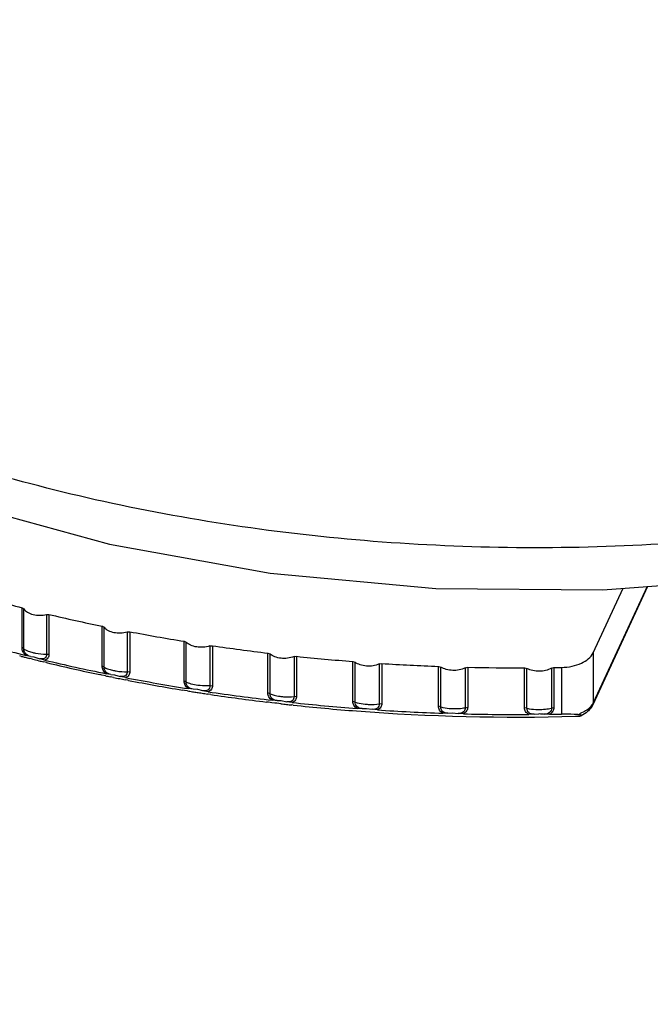
# Model space of a CAD drawing. Units: inches. Extents: x 0.4 to 16.6, y 0.6 to 10.4.
# Drawn here: x 12.1 to 12.4, y 6.7 to 7.2 of the extents above; entities that cross this region are included whole.
import ezdxf

# ---------------------------------------------------------------- set-up
doc = ezdxf.new("R2010")
doc.units = ezdxf.units.IN
doc.header["$LTSCALE"] = 0.935
doc.header["$MEASUREMENT"] = 0
doc.layers.get('0').update_dxf_attribs({"linetype": 'CONTINUOUS'})

msp = doc.modelspace()

# ---------------------------------------------------------------- linework, layer by layer
at = {"color": 7, "linetype": 'CONTINUOUS'}
for p, q in [((12.4259182644, 6.8956448834), (12.394159204, 6.8272134574)), ((12.4256443059, 6.8956244091), (12.3943909118, 6.8282825452)), ((12.3943909118, 6.8572137332), (12.4117348836, 6.8945848868)), ((12.0634887436, 6.8601964593), (12.063488749, 6.8832873963)), ((12.0645364932, 6.8595620642), (12.0645364993, 6.882652994)), ((12.0775814784, 6.8794561352), (12.0790997409, 6.8794616993)), ((12.0775814784, 6.8794561352), (12.0775814949, 6.8563651801)), ((12.0790997409, 6.8794616993), (12.079099743, 6.8563707401)), ((12.1098611171, 6.8495534748), (12.1098611215, 6.8726444213)), ((12.1109829628, 6.8489628221), (12.1109829703, 6.8720537608)), ((12.1243824281, 6.8693900543), (12.1258963199, 6.8694567504)), ((12.1243824281, 6.8693900543), (12.1243824441, 6.8462990999)), ((12.1258963199, 6.8694567504), (12.125896322, 6.8463657913)), ((12.1574064532, 6.8408041399), (12.1574064546, 6.8638949425)), ((12.1585969445, 6.8402600911), (12.1585969362, 6.8633509014)), ((12.172285592, 6.8612333246), (12.1737877376, 6.8613608276)), ((12.172285592, 6.8612333246), (12.1722856095, 6.8381423764)), ((12.1737877376, 6.8613608276), (12.1737877435, 6.8382698732)), ((12.2058931073, 6.8339906348), (12.2058931122, 6.8570815865)), ((12.2058931122, 6.8570815865), (12.2071464268, 6.8565868154)), ((12.2071464164, 6.8334958716), (12.2071464268, 6.8565868154)), ((12.3943909118, 6.8572137332), (12.3943909118, 6.8282825452)), ((12.0632280616, 6.8551703857), (12.0621087739, 6.8554577548)), ((12.0683764584, 6.8551523836), (12.065788364, 6.8556894242)), ((12.0680061964, 6.8539586292), (12.0677972063, 6.8540111239)), ((12.069624071, 6.8535538073), (12.0680061964, 6.8539586292)), ((12.0683764584, 6.8551523836), (12.0702659783, 6.8549211142)), ((12.0702659783, 6.8549211142), (12.0737267949, 6.8538412069)), ((12.0767802755, 6.8529956996), (12.0737267949, 6.8538412069)), ((12.0776357528, 6.8515895859), (12.0761905166, 6.8519389653)), ((12.0775814949, 6.8563651756), (12.079099743, 6.8563707401)), ((12.2210575906, 6.8550256848), (12.2225406717, 6.8552133737)), ((12.2210575906, 6.8550256848), (12.2210575998, 6.831934754)), ((12.2225406717, 6.8552133737), (12.2225406724, 6.8321224392)), ((12.2550848671, 6.8291465954), (12.2550848721, 6.8522375474)), ((12.2550848721, 6.8522375474), (12.2563949137, 6.8517944566)), ((12.2563949021, 6.8287035124), (12.2563949137, 6.8517944566)), ((12.2704608119, 6.8507973779), (12.2704608022, 6.8277065472)), ((12.2704608119, 6.8507973779), (12.271917603, 6.8510443383)), ((12.271917603, 6.8510443383), (12.2719176039, 6.8279535119)), ((12.1149287013, 6.8447101198), (12.1122251366, 6.8451404758)), ((12.1243824441, 6.8462990954), (12.125896322, 6.8463657913)), ((12.3047420721, 6.8262954725), (12.304742077, 6.8493864247)), ((12.304742077, 6.8493864247), (12.3061024632, 6.848997173)), ((12.3061024506, 6.8259062283), (12.3061024632, 6.848997173)), ((12.3202545681, 6.8485690039), (12.321677972, 6.8488740325)), ((12.3202545681, 6.8485690039), (12.3202545762, 6.8254780738)), ((12.321677972, 6.8488740325), (12.3216779727, 6.8257830981)), ((12.3546227971, 6.8254511564), (12.3546228021, 6.8485421088)), ((12.3546228021, 6.8485421088), (12.3560269052, 6.8482085927)), ((12.3560268916, 6.8251176474), (12.3560269052, 6.8482085927)), ((12.3701962691, 6.8483514191), (12.3715793511, 6.8487130299)), ((12.3701962691, 6.8483514191), (12.3701962767, 6.8252604893)), ((12.3715793511, 6.8487130299), (12.3715793518, 6.8256220955)), ((12.376077502, 6.8487973721), (12.376077502, 6.8217788571)), ((12.1097330125, 6.8443778318), (12.1085203325, 6.8446316104)), ((12.111791539, 6.8439503395), (12.1097330125, 6.8443778318)), ((12.1164929217, 6.8429895045), (12.1144946633, 6.8433952669)), ((12.1149287013, 6.8447101198), (12.1169642603, 6.8445579845)), ((12.1169642603, 6.8445579845), (12.1204244271, 6.8436176127)), ((12.1235157148, 6.8428959993), (12.1204244271, 6.8436176127)), ((12.1247170034, 6.8413601662), (12.1231999182, 6.841655832)), ((12.125246021, 6.8412575842), (12.1247170034, 6.8413601662)), ((12.1576182936, 6.8354818608), (12.1563764455, 6.8356854937)), ((12.1593832854, 6.8351948692), (12.1576182936, 6.8354818608)), ((12.1626292175, 6.836168107), (12.1598235457, 6.8364873612)), ((12.1653921848, 6.8360098736), (12.1626292175, 6.836168107)), ((12.1682435529, 6.8352995932), (12.1653921848, 6.8360098736)), ((12.1713577062, 6.8347030724), (12.1682435529, 6.8352995932)), ((12.1722856095, 6.8381423721), (12.1737877435, 6.8382698732)), ((12.2071464164, 6.8334958675), (12.2058931073, 6.8339906348)), ((12.1713174008, 6.8333285756), (12.1709294541, 6.8333872212)), ((12.1727705408, 6.8331101077), (12.1713174008, 6.8333285756)), ((12.2063615655, 6.8285823161), (12.2050470096, 6.8287408843)), ((12.2081222391, 6.8283722869), (12.2063615655, 6.8285823161)), ((12.2098741442, 6.8281659732), (12.2081222391, 6.8283722869)), ((12.2112456139, 6.8295679613), (12.2083511366, 6.8297723152)), ((12.2111099221, 6.8280220409), (12.2098741442, 6.8281659732)), ((12.2133831431, 6.8277607271), (12.2111099221, 6.8280220409)), ((12.2112456139, 6.8295679613), (12.2135613404, 6.8295890065)), ((12.2135613404, 6.8295890065), (12.21695121, 6.8289276713)), ((12.2200727982, 6.8284568968), (12.21695121, 6.8289276713)), ((12.2210575998, 6.8319347509), (12.2225406724, 6.8321224392)), ((12.2563949021, 6.8287035083), (12.2550848671, 6.8291465954)), ((12.2704608022, 6.827706551), (12.2719176039, 6.8279535119)), ((12.394159204, 6.8272134574), (12.3943909118, 6.8282825453)), ((12.2205771788, 6.8269631153), (12.2198812989, 6.8270383238)), ((12.2605410355, 6.8249418381), (12.2575720391, 6.8250279771)), ((12.2605410355, 6.8249418381), (12.2629714229, 6.8250585708)), ((12.2629714229, 6.8250585708), (12.266310095, 6.8245328913)), ((12.2694242574, 6.8241878178), (12.266310095, 6.8245328913)), ((12.3061024506, 6.8259062242), (12.3047420721, 6.8262954725)), ((12.3102753164, 6.8223122752), (12.3072462694, 6.8222774863)), ((12.3102753164, 6.8223122752), (12.3128085279, 6.8225290802)), ((12.3128085279, 6.8225290802), (12.3160797368, 6.822136664)), ((12.3202545762, 6.8254780707), (12.3216779727, 6.8257830981)), ((12.3560268916, 6.8251176433), (12.3546227971, 6.8254511564)), ((12.3701962767, 6.8252604861), (12.3715793518, 6.8256220955)), ((12.3893933415, 6.8232442883), (12.3869387583, 6.8220262987)), ((12.3191711297, 6.821916702), (12.3160797368, 6.822136664)), ((12.3602061679, 6.8216920839), (12.3571318196, 6.8215342429)), ((12.3602061679, 6.8216920839), (12.3628298541, 6.8220128581)), ((12.3690712227, 6.8216545914), (12.366017663, 6.8217506636)), ((12.3841899642, 6.8204745872), (12.3866947498, 6.8206426594)), ((12.3866947498, 6.8206426594), (12.3874269367, 6.8208195735))]:
    msp.add_line(p, q, dxfattribs=at)
msp.add_lwpolyline([(11.6616453201, 7.316135538), (11.6642100792, 7.2792539694), (11.6789586454, 7.2212763608), (11.7070507728, 7.1644532261), (11.7486428156, 7.1099246275), (11.8028426253, 7.0595224211), (11.8679996168, 7.0147001696), (11.9426984108, 6.9761440626), (12.0253126381, 6.9444536646), (12.1140904619, 6.9200962425), (12.2073280364, 6.9033870334), (12.3032484619, 6.8945512814), (12.4000203801, 6.893709402), (12.4958135487, 6.9008685156)], dxfattribs=at)
for centre, radius, start, end in [((12.3137799973, 7.8724735459), 1.0203602048, 254.0639768726, 255.8006166507), ((12.3280467602, 7.9299667634), 1.0795996981, 256.6680741118, 258.3402908839), ((12.3382766475, 7.9806460874), 1.1313032955, 259.1796216748, 260.8002012037), ((12.3156940546, 7.8524989291), 1.0276585232, 253.9388524224, 255.9257154715), ((12.3449373323, 8.0228491014), 1.1740303207, 261.6175770411, 263.1983107052), ((12.3193759664, 7.8551826802), 1.0322966329, 255.632879956, 255.7487320847), ((12.3201390902, 7.8581882714), 1.0353975903, 255.7487465617, 255.8940953285), ((12.3217109821, 7.8644723003), 1.0418752374, 255.9980458606, 256.1961801255), ((12.3227391948, 7.8686558454), 1.0461832846, 256.1961620586, 256.3691804666), ((12.3294657703, 7.9092830214), 1.0860906271, 256.5465054989, 258.4618290738), ((12.3286462662, 7.8937345108), 1.0719479102, 256.4577117497, 258.1499334088), ((12.3488018964, 8.0565873617), 1.2079906275, 264.0003900845, 265.5504696025), ((12.3503087741, 8.0773154553), 1.2287741974, 266.3422608086, 267.874810382), ((12.3506195585, 8.086326014), 1.2377903789, 268.660207802, 270.1853054976), ((12.3506378209, 8.0855598749), 1.2370241169, 270.9700042208, 271.1783837537), ((12.3327437866, 7.9130967369), 1.0917389407, 258.3235024185, 258.4683257459), ((12.3338117163, 7.9183598839), 1.0971093434, 258.5751150651, 258.764438963), ((12.3344792555, 7.9217190458), 1.1005341904, 258.7644266876, 258.9317072008), ((12.339215282, 7.9588797437), 1.1366380225, 259.0606456993, 260.9192413327), ((12.3388525444, 7.9448983062), 1.124122142, 259.0460053261, 260.6579730902), ((12.3416972049, 7.9620043254), 1.1414630594, 260.8093840915, 260.9510218069), ((12.34209283, 7.9644882302), 1.1439782735, 260.9510200095, 261.0891161105), ((12.3424813562, 7.9669665548), 1.1464868678, 261.089118649, 261.2356143404), ((12.3428821048, 7.9695664312), 1.1491174489, 261.2356182273, 261.3940001526), ((12.345523172, 8.0001558892), 1.1783946188, 261.500606967, 263.3152806591), ((12.3453403714, 7.986522039), 1.1662501574, 261.4907068257, 263.0909065183), ((12.3489547714, 8.0311596655), 1.2095885472, 263.8835008859, 265.6672553169), ((12.3472110722, 8.0019950591), 1.1818359366, 263.4980334564, 263.6632464127), ((12.34746681, 8.0042969878), 1.1841520276, 263.6632412299, 263.8147052422), ((12.3489436848, 8.0187573853), 1.1986874245, 263.8524509125, 265.6172045947), ((12.35066492, 8.0452443315), 1.225228491, 265.6316040023, 271.5679388123), ((12.3503096484, 8.0502430677), 1.2287204416, 266.2255490115, 267.9915242148), ((12.3506197202, 8.0592536659), 1.2377365542, 268.544063933, 270.3014516562), ((12.3506351998, 8.0586734814), 1.2371562644, 270.8538497332, 271.1783792813), ((12.3775702543, 6.8444053022), 0.0242608464, 288.8642500072, 292.7156083022)]:
    msp.add_arc(centre, radius, start, end, dxfattribs=at)
for points, knots in [([(12.5942165771, 6.9411374799), (12.5411362317, 6.9302282727), (12.4320518596, 6.9163404966), (12.2677475796, 6.9179559565), (12.1080566715, 6.9414226812), (11.9834579958, 6.9789312939), (11.8941602102, 7.0192728721), (11.8182411849, 7.0628319585), (11.753580126, 7.1148146727), (11.705788608, 7.1749122184), (11.6805375489, 7.2206116628), (11.6651271552, 7.2678214496), (11.6616449203, 7.30005831), (11.6616451713, 7.3158801616)], [0, 0, 0, 0, 0.1463357897, 0.295761769, 0.4424324504, 0.5808255977, 0.6455275733, 0.706628577, 0.8170440173, 0.8667296939, 0.9132092061, 0.9572741851, 1, 1, 1, 1]), ([(11.7576025028, 6.9933785021), (11.7479519842, 6.9778251662), (11.7319871318, 6.9455402968), (11.7197998518, 6.8936645708), (11.7206285124, 6.8411576234), (11.7344491063, 6.7894410354), (11.7607207319, 6.7397312141), (11.7986653017, 6.6929779703), (11.8474057731, 6.6499713857), (11.905953661, 6.6114419952), (11.9731758882, 6.5780673308), (12.0747530442, 6.5405012477), (12.2145641996, 6.5108334291), (12.3888615099, 6.5030135454), (12.5059867757, 6.5165514587), (12.5630628598, 6.5283562684)], [0, 0, 0, 0, 0.0483121904, 0.094223658, 0.1393609017, 0.185493055, 0.2342074048, 0.2866737019, 0.3435682172, 0.4051113565, 0.4711479214, 0.5412292839, 0.690531684, 0.8461636116, 1, 1, 1, 1]), ([(11.7668578902, 6.9914451399), (11.757359885, 6.976135174), (11.7416477409, 6.9443555596), (11.7296551293, 6.8932924073), (11.7304739522, 6.8416083078), (11.7440804645, 6.7907024239), (11.7699422289, 6.7417719252), (11.8072934253, 6.6957516248), (11.855270831, 6.6534191573), (11.91290153, 6.615493556), (11.9790702914, 6.5826416851), (12.0790552565, 6.5456636502), (12.2166749369, 6.5164591315), (12.3882410439, 6.5087587244), (12.5035316015, 6.5220816368), (12.5597140533, 6.5336997763)], [0, 0, 0, 0, 0.0483111091, 0.0942221011, 0.1393593789, 0.1854919064, 0.2342067684, 0.2866735378, 0.3435683711, 0.4051116267, 0.4711481107, 0.5412292379, 0.6905310189, 0.8461627419, 1, 1, 1, 1]), ([(12.063488749, 6.8832873963), (12.0636039177, 6.883258237), (12.0639941212, 6.8831337183), (12.0643740662, 6.8828978992), (12.0645364993, 6.882652994)], [0, 0, 0, 0, 0.2878820061, 1, 1, 1, 1]), ([(12.0645364993, 6.882652994), (12.0650611047, 6.8818620305), (12.0667545598, 6.8804647812), (12.0711708924, 6.8788400001), (12.0750892164, 6.8788439533), (12.0775814784, 6.8794561352)], [0, 0, 0, 0, 0.2029546157, 0.4512280714, 1, 1, 1, 1]), ([(12.1098611215, 6.8726444213), (12.1099800704, 6.8726198603), (12.1103894423, 6.8725094571), (12.1107914856, 6.8722913503), (12.1109829703, 6.8720537608)], [0, 0, 0, 0, 0.2847080683, 1, 1, 1, 1]), ([(12.1109829703, 6.8720537608), (12.1116026667, 6.8712848567), (12.1134375952, 6.8699735103), (12.1179800975, 6.8685339288), (12.1219248453, 6.8686656216), (12.1243824281, 6.8693900543)], [0, 0, 0, 0, 0.2082778393, 0.4596324102, 1, 1, 1, 1]), ([(12.1574064546, 6.8638949425), (12.1575286386, 6.8638751415), (12.1579559409, 6.8637798313), (12.1583781818, 6.863579188), (12.1585969362, 6.8633509014)], [0, 0, 0, 0, 0.2813421654, 1, 1, 1, 1]), ([(12.172285592, 6.8612333246), (12.1698772771, 6.8603963032), (12.1659194918, 6.8601352818), (12.1612709511, 6.8613871765), (12.1593068746, 6.8626100279), (12.1585969362, 6.8633509014)], [0, 0, 0, 0, 0.5316953391, 0.7860159211, 1, 1, 1, 1]), ([(12.0657883738, 6.8556894232), (12.0650790302, 6.8562623591), (12.0639398781, 6.8576395492), (12.0634887599, 6.859379979), (12.0634887436, 6.8601964593)], [0, 0, 0, 0, 0.5275831511, 1, 1, 1, 1]), ([(12.0645364932, 6.8595620607), (12.0644875111, 6.859635911), (12.0642083975, 6.859947232), (12.063803856, 6.8601166766), (12.0634887436, 6.8601964593)], [0, 0, 0, 0, 0.2142216792, 1, 1, 1, 1]), ([(12.068376458, 6.8551523837), (12.0673163549, 6.8553928777), (12.0653585299, 6.8564552991), (12.0645074304, 6.8585811994), (12.0645364786, 6.8595620684)], [0, 0, 0, 0, 0.5255618291, 1, 1, 1, 1]), ([(12.0645364932, 6.8595620642), (12.0650689302, 6.8591078262), (12.0665977686, 6.8583205063), (12.0682007277, 6.8577913039), (12.0691560503, 6.8575302042)], [0, 0, 0, 0, 0.4140685528, 1, 1, 1, 1]), ([(12.0691560503, 6.8575302042), (12.0698340269, 6.8573449053), (12.0726007325, 6.8567039501), (12.0754451312, 6.8563847767), (12.0775814949, 6.8563651801)], [0, 0, 0, 0, 0.2475411896, 1, 1, 1, 1]), ([(12.2210575906, 6.8550256848), (12.2187135614, 6.8540764139), (12.2147561335, 6.8536848922), (12.2100225013, 6.8547471171), (12.2079410647, 6.8558790867), (12.2071464268, 6.8565868154)], [0, 0, 0, 0, 0.5228300018, 0.7800081339, 1, 1, 1, 1]), ([(12.376077502, 6.8487973721), (12.3781310079, 6.8488396121), (12.3821120276, 6.8492868694), (12.388709005, 6.8513214396), (12.3931277435, 6.8544919774), (12.3943909118, 6.8572137332)], [0, 0, 0, 0, 0.2950977067, 0.5688931901, 1, 1, 1, 1]), ([(12.0775815181, 6.8563651782), (12.0776137415, 6.8559325404), (12.077533594, 6.8550537347), (12.0763547583, 6.853494134), (12.0746718333, 6.8535938604), (12.0737267907, 6.8538412081)], [0, 0, 0, 0, 0.2375233023, 0.4651650338, 1, 1, 1, 1]), ([(12.079099743, 6.8563707401), (12.0790997235, 6.8556461366), (12.0787530473, 6.8541353665), (12.0774659967, 6.8532111882), (12.0767802264, 6.8529957186)], [0, 0, 0, 0, 0.5020019647, 1, 1, 1, 1]), ([(12.2704608119, 6.8507973779), (12.2681965033, 6.8497369648), (12.2642527114, 6.8492140873), (12.2594555266, 6.8500853784), (12.2572682487, 6.8511241979), (12.2563949137, 6.8517944566)], [0, 0, 0, 0, 0.5138278262, 0.7737610524, 1, 1, 1, 1]), ([(12.1122251366, 6.8451404758), (12.1115005248, 6.8456811266), (12.1103224098, 6.8470140284), (12.1098611349, 6.8487433574), (12.1098611171, 6.8495534748)], [0, 0, 0, 0, 0.5274079102, 1, 1, 1, 1]), ([(12.1109829628, 6.8489628182), (12.1109250724, 6.8490346459), (12.1106119418, 6.8493311876), (12.110189383, 6.8494856929), (12.1098611171, 6.8495534748)], [0, 0, 0, 0, 0.2158238454, 1, 1, 1, 1]), ([(12.1149287027, 6.8447101196), (12.1138522444, 6.8449031059), (12.1118295733, 6.8458575327), (12.1109490814, 6.847992934), (12.1109829477, 6.8489628267)], [0, 0, 0, 0, 0.5298281505, 1, 1, 1, 1]), ([(12.1109829628, 6.8489628221), (12.1115996599, 6.8485399438), (12.1132447873, 6.8478220423), (12.1149533234, 6.8473490555), (12.1159537533, 6.8471243239)], [0, 0, 0, 0, 0.4217190018, 1, 1, 1, 1]), ([(12.1159537533, 6.8471243239), (12.1166499765, 6.8469679324), (12.1194289935, 6.8464489453), (12.1222702106, 6.8462325346), (12.1243824441, 6.8462990999)], [0, 0, 0, 0, 0.2524261896, 1, 1, 1, 1]), ([(12.1243824668, 6.8462990989), (12.1244139531, 6.8458635673), (12.1243196585, 6.8449681928), (12.1231123736, 6.8433873535), (12.1214054366, 6.8434048302), (12.1204244232, 6.8436176137)], [0, 0, 0, 0, 0.2335823447, 0.4630345723, 1, 1, 1, 1]), ([(12.125896322, 6.8463657913), (12.1258962978, 6.8456321122), (12.1255206413, 6.8440911987), (12.1242198826, 6.8431396199), (12.1235156339, 6.8428960271)], [0, 0, 0, 0, 0.49610916, 1, 1, 1, 1]), ([(12.3202545681, 6.8485690039), (12.3180858197, 6.8473994478), (12.3141687011, 6.8467445473), (12.3093298791, 6.8474244925), (12.3070481962, 6.8483680152), (12.3061024632, 6.848997173)], [0, 0, 0, 0, 0.5047315784, 0.7673218818, 1, 1, 1, 1]), ([(12.3701962691, 6.8483514191), (12.3681392995, 6.8470757792), (12.363141103, 6.8460524707), (12.3581418269, 6.8469855507), (12.3560269052, 6.8482085927)], [0, 0, 0, 0, 0.4976675108, 1, 1, 1, 1]), ([(12.1598237261, 6.8364873597), (12.1590869877, 6.8369958037), (12.1578743458, 6.8382840077), (12.1574065218, 6.8400009676), (12.1574064532, 6.8408041399)], [0, 0, 0, 0, 0.5270798032, 1, 1, 1, 1]), ([(12.1585969445, 6.8402600954), (12.1585305091, 6.8403294265), (12.1581862052, 6.840609643), (12.1577466522, 6.840749009), (12.1574064532, 6.8408041399)], [0, 0, 0, 0, 0.217907551, 1, 1, 1, 1]), ([(12.1626292178, 6.836168107), (12.1615410267, 6.8363142821), (12.1594625247, 6.8371594828), (12.1585585103, 6.8393022792), (12.158596955, 6.8402600834)], [0, 0, 0, 0, 0.5338892942, 1, 1, 1, 1]), ([(12.1653643524, 6.838399381), (12.164028167, 6.838578514), (12.1617220645, 6.839018628), (12.1594696897, 6.8397726663), (12.1585969445, 6.8402600911)], [0, 0, 0, 0, 0.5742205556, 1, 1, 1, 1]), ([(12.1722856095, 6.8381423764), (12.1717573324, 6.8381031336), (12.1694474286, 6.8380094558), (12.1671297373, 6.838162714), (12.1653643524, 6.838399381)], [0, 0, 0, 0, 0.2292311152, 1, 1, 1, 1]), ([(12.1722856347, 6.8381423736), (12.1723161517, 6.8377037762), (12.1722084543, 6.8367928279), (12.1709803046, 6.8351893509), (12.1692556662, 6.8351235663), (12.1682435517, 6.8352995934)], [0, 0, 0, 0, 0.2303524438, 0.4617565981, 1, 1, 1, 1]), ([(12.1737877435, 6.8382698732), (12.1737877231, 6.8375272354), (12.1733866372, 6.8359586713), (12.1720776384, 6.8349754302), (12.1713577036, 6.8347030728)], [0, 0, 0, 0, 0.49104305, 1, 1, 1, 1]), ([(12.208351137, 6.8297723151), (12.2076061323, 6.8302480294), (12.206364728, 6.8314918051), (12.2058931287, 6.8331943718), (12.2058931073, 6.8339906348)], [0, 0, 0, 0, 0.5260890251, 1, 1, 1, 1]), ([(12.2112456156, 6.8295679612), (12.2101515892, 6.8296679371), (12.2080262619, 6.830402108), (12.2071039586, 6.8325500456), (12.2071463977, 6.8334958752)], [0, 0, 0, 0, 0.5371091742, 1, 1, 1, 1]), ([(12.2071464164, 6.8334958716), (12.207917246, 6.8331411862), (12.2097892784, 6.8325676139), (12.2117048366, 6.8322230181), (12.2127914212, 6.8320779327)], [0, 0, 0, 0, 0.4363125612, 1, 1, 1, 1]), ([(12.2127914212, 6.8320779327), (12.2135099793, 6.8319819916), (12.2162547365, 6.8317051535), (12.2190372426, 6.8316956982), (12.2210575998, 6.831934754)], [0, 0, 0, 0, 0.2627159993, 1, 1, 1, 1]), ([(12.221057613, 6.831934755), (12.2210871627, 6.8314931755), (12.2209666412, 6.8305682028), (12.2197264725, 6.8289403003), (12.2179899119, 6.8287902481), (12.21695121, 6.8289276713)], [0, 0, 0, 0, 0.2276692244, 0.4610057415, 1, 1, 1, 1]), ([(12.2225406724, 6.8321224392), (12.2225406414, 6.831370936), (12.2221180528, 6.8297763939), (12.2208052033, 6.8287592445), (12.2200726275, 6.8284569398)], [0, 0, 0, 0, 0.4867240268, 1, 1, 1, 1]), ([(12.25757204, 6.825027977), (12.2568219318, 6.8254713207), (12.2555563007, 6.826670973), (12.2550848883, 6.8283577725), (12.2550848671, 6.8291465954)], [0, 0, 0, 0, 0.5248492268, 1, 1, 1, 1]), ([(12.2605410374, 6.8249418381), (12.2594457717, 6.8249963393), (12.2577441486, 6.8255283263), (12.256536236, 6.8272698134), (12.2563722915, 6.8282470926), (12.2563948825, 6.8287035152)], [0, 0, 0, 0, 0.5341180414, 0.7774235676, 1, 1, 1, 1]), ([(12.2563949021, 6.8287035124), (12.256780369, 6.8285578277), (12.258707538, 6.8279570785), (12.2607176348, 6.827664586), (12.2623146149, 6.8275187324)], [0, 0, 0, 0, 0.2044339495, 1, 1, 1, 1]), ([(12.2719176039, 6.8279535119), (12.2719175788, 6.8271932806), (12.2714773122, 6.8255751254), (12.2701663718, 6.8245204495), (12.2694242598, 6.8241878171)], [0, 0, 0, 0, 0.4831526529, 1, 1, 1, 1]), ([(12.3943909118, 6.8282825452), (12.3942794993, 6.8280424842), (12.3937588964, 6.8270549784), (12.3930509203, 6.8261724125), (12.3924517952, 6.8255690147)], [0, 0, 0, 0, 0.2373643099, 1, 1, 1, 1]), ([(12.2623146149, 6.8275187324), (12.2630403284, 6.8274524431), (12.2657539467, 6.8272895619), (12.2684967015, 6.8273805243), (12.2704608022, 6.8277065472)], [0, 0, 0, 0, 0.2679457555, 1, 1, 1, 1]), ([(12.2704607887, 6.8277065442), (12.2704891314, 6.8272617666), (12.270356966, 6.8263237337), (12.2691119478, 6.8246707177), (12.267370437, 6.8244359012), (12.2663100957, 6.8245328912)], [0, 0, 0, 0, 0.2256344079, 0.4609395705, 1, 1, 1, 1]), ([(12.3072462696, 6.8222774863), (12.3064944104, 6.8226886948), (12.3052095513, 6.8238450461), (12.3047420938, 6.8255144147), (12.3047420721, 6.8262954725)], [0, 0, 0, 0, 0.5231696348, 1, 1, 1, 1]), ([(12.310275319, 6.8223122754), (12.3091838674, 6.8223221341), (12.3074617063, 6.8227693397), (12.3062345501, 6.8244857224), (12.3060780264, 6.8254530699), (12.30610243, 6.8259062303)], [0, 0, 0, 0, 0.5361302613, 0.7770903437, 1, 1, 1, 1]), ([(12.3061024506, 6.8259062283), (12.3065188498, 6.8257779806), (12.3085395721, 6.8252674614), (12.3106238783, 6.8250476229), (12.3122680311, 6.8249651027)], [0, 0, 0, 0, 0.2092782762, 1, 1, 1, 1]), ([(12.3122680311, 6.8249651027), (12.3137076856, 6.8248928536), (12.3163850622, 6.8249072693), (12.3190515009, 6.8252156204), (12.3202545762, 6.8254780738)], [0, 0, 0, 0, 0.5393021234, 1, 1, 1, 1]), ([(12.3202545882, 6.8254780758), (12.3202815088, 6.8250300811), (12.3201386413, 6.8240798866), (12.3188959459, 6.8224013865), (12.3171565204, 6.8220815107), (12.3160797374, 6.8221366639)], [0, 0, 0, 0, 0.2241232615, 0.4615710171, 1, 1, 1, 1]), ([(12.3216779727, 6.8257830981), (12.3216779659, 6.825014432), (12.3212238744, 6.8233744674), (12.3199196287, 6.8222804429), (12.3191711322, 6.8219167014)], [0, 0, 0, 0, 0.4801567716, 1, 1, 1, 1]), ([(12.3571318231, 6.8215342429), (12.3563815001, 6.821913617), (12.3550824555, 6.8230279545), (12.3546228175, 6.8246781598), (12.3546227971, 6.8254511564)], [0, 0, 0, 0, 0.5210011889, 1, 1, 1, 1]), ([(12.3602061699, 6.8216920841), (12.3591235941, 6.821658351), (12.3573884812, 6.8220203768), (12.3561485837, 6.8237111893), (12.3560008112, 6.8246677447), (12.3560268701, 6.8251176486)], [0, 0, 0, 0, 0.5376147056, 0.7763087019, 1, 1, 1, 1]), ([(12.3560268916, 6.8251176474), (12.3564718621, 6.8250078028), (12.3585744282, 6.8245887183), (12.3607246067, 6.8244457659), (12.3624083017, 6.8244294845)], [0, 0, 0, 0, 0.2139618406, 1, 1, 1, 1]), ([(12.3624083017, 6.8244294845), (12.3638383433, 6.8244156633), (12.3664559332, 6.8245326316), (12.3690528226, 6.8249451811), (12.3701962767, 6.8252604893)], [0, 0, 0, 0, 0.5466275081, 1, 1, 1, 1]), ([(12.370196288, 6.8252604918), (12.3702216304, 6.8248092483), (12.3700693905, 6.8238478107), (12.3688359944, 6.8221436783), (12.3671058628, 6.8217385996), (12.3660176638, 6.8217506636)], [0, 0, 0, 0, 0.2231070191, 0.4627784497, 1, 1, 1, 1]), ([(12.3715793518, 6.8256220955), (12.371579345, 6.82484523), (12.3711154656, 6.8231852239), (12.3698229036, 6.8220499378), (12.3690712252, 6.8216545909)], [0, 0, 0, 0, 0.4777268376, 1, 1, 1, 1]), ([(12.3921080989, 6.8242139378), (12.3917893091, 6.8238729714), (12.3903936768, 6.8225308444), (12.3887391181, 6.8214743608), (12.3874264655, 6.8208199297)], [0, 0, 0, 0, 0.2414147964, 1, 1, 1, 1]), ([(12.3924517952, 6.8255690147), (12.3922376878, 6.8253533804), (12.3912991846, 6.8244778263), (12.3902380976, 6.823738619), (12.3893933415, 6.8232442883)], [0, 0, 0, 0, 0.2369143603, 1, 1, 1, 1]), ([(12.3628298541, 6.8220128581), (12.3631488372, 6.8220217903), (12.3642153831, 6.8220190464), (12.365291115, 6.8219310305), (12.366017663, 6.8217506636)], [0, 0, 0, 0, 0.2988716258, 1, 1, 1, 1]), ([(12.385414442, 6.8214475718), (12.3847190162, 6.8215180368), (12.381613878, 6.8217748502), (12.3784933277, 6.8218285499), (12.376077502, 6.8217788571)], [0, 0, 0, 0, 0.2243704874, 1, 1, 1, 1]), ([(12.3874269367, 6.8208195735), (12.3874657388, 6.8208385723), (12.3875411, 6.8208725432), (12.3875366597, 6.8210534452), (12.3872222907, 6.8211393431), (12.3868428883, 6.8212561913), (12.3863490585, 6.8213336677), (12.3858660232, 6.8213995461), (12.3855682052, 6.8214319915), (12.385414442, 6.8214475718)], [0, 0, 0, 0, 0.0540705195, 0.0866408549, 0.1980316269, 0.3860832353, 0.6259259845, 0.8065761365, 1, 1, 1, 1])]:
    msp.add_open_spline(points, degree=3, knots=knots, dxfattribs=at)
msp.add_open_spline([(12.394159204, 6.8272134574), (12.3936493001, 6.8261147646), (12.3929353259, 6.8250987108), (12.3921080989, 6.8242139378)], degree=3, dxfattribs=at)

doc.saveas('drawing.dxf')
